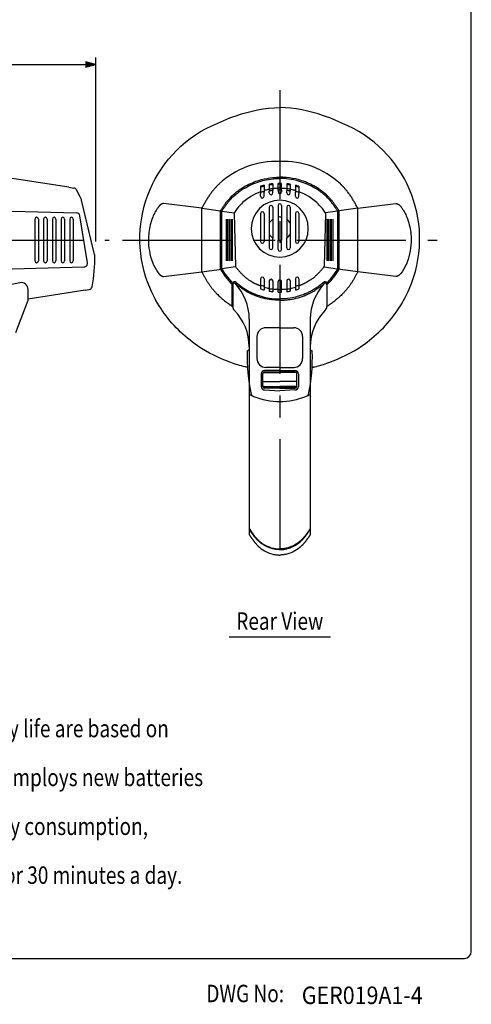
# Model space of a CAD drawing. Extents: x 0 to 720, y -3 to 1106.
# Drawn here: x 461 to 720, y 7 to 571 of the extents above; entities that cross this region are included whole.
import ezdxf
from ezdxf.enums import TextEntityAlignment as Align

# ---------------------------------------------------------------- set-up
doc = ezdxf.new("R2010")
doc.units = 0
doc.header["$LTSCALE"] = 50
doc.header["$MEASUREMENT"] = 0
doc.linetypes.add('CENTER', pattern=[2, 1.25, -0.25, 0.25, -0.25])
doc.layers.get('0').update_dxf_attribs({"linetype": 'CONTINUOUS'})
doc.layers.get('DEFPOINTS').update_dxf_attribs({"linetype": 'CONTINUOUS'})
for name, color, linetype in [('1', 3, 'CONTINUOUS'), ('CENTER', 1, 'CENTER'), ('GAWA', 2, 'CONTINUOUS'), ('SCALE', 4, 'CONTINUOUS')]:
    doc.layers.add(name, color=color, linetype=linetype)
doc.styles.add('CMP-SET', font='COMPLEX')
doc.styles.get("Standard").update_dxf_attribs({"font": 'SIMPLEX'})
doc.styles.add('UT7', font='TOAFONT.shx', dxfattribs={"width": 0.8})
doc.dimstyles.get("Standard").update_dxf_attribs({"dimtxt": 0.18, "dimasz": 0.18, "dimexe": 0.18, "dimexo": 0.0625, "dimgap": 0.09, "dimtad": 0, "dimtih": 1, "dimtoh": 1, "dimdec": 4, "dimzin": 0, "dimdsep": 46, "dimtxsty": 'Standard', "dimcen": 0.09, "dimadec": 0, "dimazin": 0, "dimtfac": 1, "dimtdec": 4, "dimtofl": 0, "dimtmove": 0, "dimatfit": 3, "dimfxl": 0, "dimtolj": 1, "dimtzin": 0, "dimarcsym": 0})

# ---------------------------------------------------------------- blocks, each defined once
blk = doc.blocks.new('YAZ1', base_point=(184, 133))
for p, q in [((184, 133), (183, 133.267949)), ((184, 133), (183, 132.732051)), ((183, 133), (184, 133))]:
    blk.add_line(p, q)
blk = doc.blocks.new('YAZ3')
for p, q in [((-0.999365, 0.24706), (-0.922039, 0.24706)), ((-0.999365, 0.19706), (-0.735437, 0.19706)), ((-0.999365, 0.14706), (-0.548834, 0.14706)), ((-0.999365, 0.09706), (-0.362232, 0.09706)), ((-0.999365, 0.04706), (-0.175629, 0.04706)), ((-0.999365, -0.05294), (-0.197576, -0.05294)), ((-0.999365, -0.10294), (-0.384179, -0.10294)), ((-0.999365, -0.15294), (-0.570781, -0.15294)), ((-0.999365, -0.20294), (-0.757384, -0.20294)), ((-0.999365, -0.25294), (-0.943986, -0.25294))]:
    blk.add_line(p, q)
blk.add_solid([(0, 0), (-1, 0.267949), (-1, -0.267949)])
blk.add_blockref('YAZ1', (0, 0))
blk = doc.blocks.new('*D5')
at = {"layer": 'DEFPOINTS', "color": 0}
for p in [(504.87, 545.11), (245.56, 517.21), (504.87, 435.7)]:
    blk.add_point(p, dxfattribs=at)
at = {"layer": 'SCALE', "color": 0, "lineweight": -2}
for p, q in [((245.56, 525.21), (245.56, 549.11)), ((504.87, 443.7), (504.87, 549.11)), ((251.56, 545.11), (498.87, 545.11))]:
    blk.add_line(p, q, dxfattribs=at)
at = {"layer": 'SCALE', "color": 0, "lineweight": -2, "xscale": 6, "yscale": 6, "zscale": 6, "rotation": 180}
blk.add_blockref('YAZ3', (245.56, 545.11), dxfattribs=at)
at = {"layer": 'SCALE', "color": 0, "lineweight": -2, "xscale": 6, "yscale": 6, "zscale": 6}
blk.add_blockref('YAZ3', (504.87, 545.11), dxfattribs=at)
at = {"layer": 'SCALE', "color": 0, "insert": (375.21, 553.91), "char_height": 8.8, "attachment_point": 5}
blk.add_mtext('\\A1;260', dxfattribs=at)

msp = doc.modelspace()

# ---------------------------------------------------------------- linework, layer by layer
at = {"color": 7}
for p, q in [((489.3551, 474.7404), (456.8551, 479.7938)), ((489.3551, 474.7404), (492.2224, 474.2946)), ((599.2187, 475.3128), (599.2187, 471.2208)), ((601.2187, 475.8789), (601.2187, 471.8717)), ((604.2187, 476.5038), (604.2187, 472.586)), ((606.2187, 476.7776), (606.2187, 472.8977)), ((609.2176, 473.1293), (609.2176, 476.9814)), ((611.2176, 473.1293), (611.2176, 476.9814)), ((614.2166, 476.7776), (614.2166, 472.8977)), ((616.2166, 476.5038), (616.2166, 472.586)), ((619.2166, 475.8789), (619.2166, 471.8717)), ((621.2166, 475.3128), (621.2166, 471.2208)), ((599.2176, 469.6058), (599.2176, 471.2208)), ((601.2176, 469.6058), (601.2176, 471.8717)), ((604.2176, 471.4828), (604.2176, 472.586)), ((606.2176, 471.4828), (606.2176, 472.8977)), ((609.2176, 473.1293), (609.2176, 472.0702)), ((611.2176, 473.1293), (611.2176, 472.0702)), ((614.2176, 471.4828), (614.2176, 472.8977)), ((616.2176, 471.4828), (616.2176, 472.586)), ((619.2176, 469.6058), (619.2176, 471.8717)), ((621.2176, 469.6058), (621.2176, 471.2208)), ((504.0997, 436.2586), (496.659, 467.3815)), ((565.5337, 462.7383), (543.6226, 465.5438)), ((565.5226, 462.8114), (576.2564, 461.3454)), ((604.2176, 463.3568), (604.2176, 454.0254)), ((606.2176, 463.3568), (606.2176, 456.4187)), ((609.2176, 464.3294), (609.2176, 457.6687)), ((611.2176, 464.3294), (611.2176, 457.6687)), ((614.2176, 463.3568), (614.2176, 456.4187)), ((616.2176, 463.3568), (616.2176, 454.0254)), ((654.9126, 462.8114), (644.1789, 461.3454)), ((654.9015, 462.7383), (676.8126, 465.5438)), ((456.8551, 461.0706), (493.7345, 460.1049)), ((499.9358, 431.4069), (495.6576, 458.4184)), ((565.5226, 444.5438), (565.5226, 462.5897)), ((576.2564, 461.3454), (576.2564, 461.3381)), ((576.2564, 428.0079), (576.2564, 461.0735)), ((577.0064, 428.2902), (577.0064, 460.8035)), ((577.0413, 461.0654), (584.0103, 460.0252)), ((584.0188, 459.7186), (584.8602, 429.4939)), ((599.2176, 459.7647), (599.2176, 443.6616)), ((601.2176, 459.7647), (601.2176, 443.6616)), ((609.2176, 457.6687), (609.2176, 444.4188)), ((611.2176, 457.6687), (611.2176, 444.4188)), ((619.2176, 459.7647), (619.2176, 443.6616)), ((621.2176, 459.7647), (621.2176, 443.6616)), ((636.4164, 459.7186), (635.5751, 429.4939)), ((643.394, 461.0654), (636.425, 460.0252)), ((643.4289, 428.2902), (643.4289, 460.8035)), ((644.1789, 461.3454), (644.1789, 461.3381)), ((644.1789, 428.0079), (644.1789, 461.0735)), ((654.9126, 444.5438), (654.9126, 462.5897)), ((469.8551, 456.5438), (469.8551, 432.5438)), ((471.8551, 456.5438), (471.8551, 432.5438)), ((474.8551, 456.5438), (474.8551, 432.5438)), ((476.8551, 456.5438), (476.8551, 444.5438)), ((476.8551, 456.5438), (476.8551, 432.5438)), ((479.8551, 456.5438), (479.8551, 432.5438)), ((481.8551, 456.5438), (481.8551, 432.5438)), ((484.8551, 456.5438), (484.8551, 432.5438)), ((486.8551, 456.5438), (486.8551, 432.5438)), ((489.8551, 456.5438), (489.8551, 432.5438)), ((491.8551, 456.5438), (491.8551, 432.5438)), ((579.6381, 444.5438), (579.6381, 456.5438)), ((580.5153, 444.5438), (580.5153, 456.5438)), ((581.3925, 444.5438), (581.3925, 456.5438)), ((582.2698, 444.5438), (582.2698, 456.5438)), ((583.147, 444.5438), (583.147, 456.5438)), ((604.2176, 454.0254), (604.2176, 448.0622)), ((606.2176, 456.4187), (606.2176, 445.6688)), ((614.2176, 456.4187), (614.2176, 445.6688)), ((616.2176, 454.0254), (616.2176, 448.0622)), ((637.2883, 444.5438), (637.2883, 456.5438)), ((638.1655, 444.5438), (638.1655, 456.5438)), ((639.0427, 444.5438), (639.0427, 456.5438)), ((639.92, 444.5438), (639.92, 456.5438)), ((640.7972, 444.5438), (640.7972, 456.5438)), ((604.2176, 448.0622), (604.2176, 440.0695)), ((616.2176, 448.0622), (616.2176, 440.0695)), ((565.5226, 426.4978), (565.5226, 444.5438)), ((579.6381, 432.5438), (579.6381, 444.5438)), ((580.5153, 432.5438), (580.5153, 444.5438)), ((581.3925, 432.5438), (581.3925, 444.5438)), ((582.2698, 432.5438), (582.2698, 444.5438)), ((583.147, 432.5438), (583.147, 444.5438)), ((606.2176, 440.0695), (606.2176, 445.6688)), ((609.2176, 439.0969), (609.2176, 444.4188)), ((611.2176, 439.0969), (611.2176, 444.4188)), ((614.2176, 440.0695), (614.2176, 445.6688)), ((637.2883, 432.5438), (637.2883, 444.5438)), ((638.1655, 432.5438), (638.1655, 444.5438)), ((639.0427, 432.5438), (639.0427, 444.5438)), ((639.92, 432.5438), (639.92, 444.5438)), ((640.7972, 432.5438), (640.7972, 444.5438)), ((654.9126, 426.4978), (654.9126, 444.5438)), ((456.8551, 428.017), (498.0128, 429.0947)), ((584.8687, 429.1891), (577.0429, 428.0224)), ((635.5666, 429.1891), (643.3924, 428.0224)), ((543.6226, 423.5438), (565.5337, 426.3493)), ((565.5226, 426.2753), (575.3918, 427.624)), ((575.3918, 427.624), (576.2564, 427.7439)), ((645.0435, 427.624), (644.1789, 427.7439)), ((654.9126, 426.2753), (645.0435, 427.624)), ((676.8126, 423.5438), (654.9015, 426.3493)), ((461.1426, 420.0767), (394.8247, 405.8859)), ((583.0176, 406.5777), (583.0176, 420.1985)), ((583.2176, 418.8619), (583.2176, 406.5212)), ((599.2176, 422.2857), (599.2176, 416.5373)), ((601.2176, 422.2857), (601.2176, 415.9166)), ((604.2176, 421.0686), (604.2176, 415.2339)), ((606.2176, 421.0686), (606.2176, 414.9355)), ((609.2176, 414.7137), (609.2176, 420.6739)), ((611.2176, 414.7137), (611.2176, 420.6739)), ((614.2176, 421.0686), (614.2176, 414.9355)), ((616.2176, 421.0686), (616.2176, 415.2339)), ((619.2176, 422.2857), (619.2176, 415.9166)), ((621.2176, 422.2857), (621.2176, 416.5373)), ((637.2176, 418.8619), (637.2176, 406.5212)), ((637.4176, 406.5777), (637.4176, 420.1985)), ((465.9767, 410.0512), (465.9767, 416.2222)), ((498.6906, 415.7987), (465.9767, 410.7121)), ((498.6906, 415.7987), (500.9549, 416.1508)), ((458.9885, 391.4731), (465.9767, 410.0512)), ((583.0176, 406.5777), (583.0176, 407.1799)), ((637.4176, 406.5777), (637.4176, 407.1799)), ((592.7176, 399.1902), (592.7176, 377.4331)), ((627.7176, 399.1902), (627.7176, 377.4331)), ((610.2176, 394.28), (602.2176, 394.28)), ((610.2176, 394.28), (618.2176, 394.28)), ((597.1176, 389.18), (597.1176, 376.6438)), ((623.3176, 389.18), (623.3176, 376.6438)), ((592.2612, 381.2583), (592.0496, 381.2398)), ((628.1741, 381.2583), (628.3857, 381.2398)), ((592.7176, 377.4331), (592.7176, 361.8207)), ((627.7176, 377.4331), (627.7176, 361.8207)), ((599.5176, 367.8271), (599.5176, 360.6246)), ((600.5176, 360.6246), (600.5176, 368.0438)), ((600.6516, 368.5438), (610.2176, 368.5438)), ((610.2176, 369.8271), (601.5176, 369.8271)), ((601.5176, 369.0438), (610.2176, 369.0438)), ((610.2176, 371.5438), (602.2176, 371.5438)), ((610.2176, 371.5438), (618.2176, 371.5438)), ((610.2176, 369.8271), (618.9176, 369.8271)), ((618.9176, 369.0438), (610.2176, 369.0438)), ((619.7837, 368.5438), (610.2176, 368.5438)), ((619.9176, 360.6246), (619.9176, 368.0438)), ((620.9176, 367.8271), (620.9176, 360.6246)), ((592.7176, 361.8207), (592.7176, 275.8326)), ((600.5176, 363.5438), (610.2176, 363.5438)), ((619.9176, 363.5438), (610.2176, 363.5438)), ((627.7176, 361.8207), (627.7176, 275.8326)), ((601.2176, 360.5438), (600.5209, 360.5438)), ((610.2176, 360.2438), (600.5696, 360.2438)), ((601.2176, 360.5438), (610.2176, 360.5438)), ((610.2176, 359.6246), (601.5176, 359.6246)), ((601.5176, 358.6246), (610.2176, 358.2045)), ((619.2176, 360.5438), (610.2176, 360.5438)), ((610.2176, 360.2438), (619.8657, 360.2438)), ((610.2176, 359.6246), (618.9176, 359.6246)), ((618.9176, 358.6246), (610.2176, 358.2045)), ((619.2176, 360.5438), (619.9144, 360.5438))]:
    msp.add_line(p, q, dxfattribs=at)
for points in [[(591.688, 371.564, -0.00002437), (591.5409, 371.5977, -0.00007311), (591.3937, 371.6316, -0.00012185), (591.2466, 371.6654, -0.0001706), (591.0995, 371.6994, -0.00021934), (590.9524, 371.7334, -0.00026808), (590.8054, 371.7677, -0.00031681), (590.6584, 371.802, -0.00036555), (590.5114, 371.8366, -0.00041427), (590.3645, 371.8714, -0.000463), (590.2176, 371.9065, -0.01334961), (586.1715, 372.9918, -0.01263965), (582.1853, 374.2865, -0.06441034), (563.1172, 383.9238, -0.04635634), (552.0921, 393.0094, -0.09408051), (536.0885, 416.3373, -0.40649394), (571.1891, 510.0137, -0.02425786), (585.1691, 515.7864, -0.08102538), (610.2176, 520.3806, -0.40370533)], [(628.7473, 371.564, 0.00002437), (628.8944, 371.5977, 0.00007311), (629.0415, 371.6316, 0.00012185), (629.1887, 371.6654, 0.0001706), (629.3358, 371.6994, 0.00021934), (629.4829, 371.7334, 0.00026808), (629.6299, 371.7677, 0.00031681), (629.7769, 371.802, 0.00036555), (629.9239, 371.8366, 0.00041427), (630.0708, 371.8714, 0.000463), (630.2176, 371.9065, 0.01334961), (634.2637, 372.9918, 0.01263965), (638.25, 374.2865, 0.06441034), (657.3181, 383.9238, 0.04635634), (668.3432, 393.0094, 0.09408051), (684.3467, 416.3373, 0.40649394), (649.2462, 510.0137, 0.02425786), (635.2662, 515.7864, 0.08102538), (610.2176, 520.3806, 0.40370533)], [(576.3891, 461.5713, -0.00042793), (576.9381, 462.3774, -0.00128463), (577.4896, 463.1812, -0.00214536), (578.046, 463.9805, -0.00301121), (578.61, 464.773, -0.00388421), (579.1839, 465.5564, -0.00476365), (579.7703, 466.3284, -0.00564908), (580.3716, 467.0867, -0.00653656), (580.9904, 467.8292, -0.00742172), (581.6291, 468.5535, -0.00829601), (582.2902, 469.2573, -0.01282233), (583.3188, 470.2636, -0.01131044), (584.3971, 471.2212, -0.00565786), (584.9532, 471.6823, -0.0050702), (585.5197, 472.1318, -0.0052297), (586.0959, 472.5699, -0.00465216), (586.6811, 472.997, -0.0048223), (587.2746, 473.4131, -0.00425573), (587.8757, 473.8185, -0.05268679), (595.5413, 477.8046, -0.02799207), (599.5971, 479.1409, -0.0435655), (606.3018, 480.328, -0.00628896), (607.4185, 480.4125, -0.00677647), (608.5374, 480.4679, -0.00581032), (609.6574, 480.4951, -0.00309901), (610.2176, 480.4987, -0.00626)], [(577.1399, 461.3028, -0.00038045), (577.6222, 462.0161, -0.00114194), (578.1065, 462.7276, -0.00190627), (578.5947, 463.4356, -0.00267421), (579.0889, 464.1384, -0.00344719), (579.5911, 464.8342, -0.00422471), (580.1031, 465.5213, -0.00500647), (580.6271, 466.1979, -0.00578973), (581.1649, 466.8623, -0.00657148), (581.7186, 467.5128, -0.0073458), (582.2902, 468.1475, -0.0130652), (583.313, 469.1942, -0.01165872), (584.3885, 470.191, -0.01137953), (585.5111, 471.1392, -0.01003951), (586.6753, 472.0401, -0.00505557), (587.2713, 472.4732, -0.01232352), (588.913, 473.581, -0.09247968), (602.3778, 479.0298, -0.03795224), (607.9772, 479.729, -0.00763626), (609.6572, 479.7846, -0.00369788), (610.2176, 479.7905, -0.00843278)], [(644.0462, 461.5713, 0.00042793), (643.4972, 462.3774, 0.00128463), (642.9457, 463.1812, 0.00214536), (642.3892, 463.9805, 0.00301121), (641.8253, 464.773, 0.00388421), (641.2514, 465.5564, 0.00476365), (640.665, 466.3284, 0.00564908), (640.0637, 467.0867, 0.00653656), (639.4449, 467.8292, 0.00742172), (638.8062, 468.5535, 0.00829601), (638.1451, 469.2573, 0.01282233), (637.1165, 470.2636, 0.01131044), (636.0381, 471.2212, 0.00565786), (635.482, 471.6823, 0.0050702), (634.9156, 472.1318, 0.0052297), (634.3394, 472.5699, 0.00465216), (633.7542, 472.997, 0.0048223), (633.1607, 473.4131, 0.00425573), (632.5596, 473.8185, 0.05268679), (624.894, 477.8046, 0.02799207), (620.8382, 479.1409, 0.0435655), (614.1335, 480.328, 0.00628896), (613.0167, 480.4125, 0.00677647), (611.8979, 480.4679, 0.00581032), (610.7779, 480.4951, 0.00309901), (610.2176, 480.4987, 0.00626)], [(643.2953, 461.3028, 0.00038045), (642.8131, 462.0161, 0.00114194), (642.3288, 462.7276, 0.00190627), (641.8405, 463.4356, 0.00267421), (641.3463, 464.1384, 0.00344719), (640.8442, 464.8342, 0.00422471), (640.3322, 465.5213, 0.00500647), (639.8082, 466.1979, 0.00578973), (639.2704, 466.8623, 0.00657148), (638.7166, 467.5128, 0.0073458), (638.1451, 468.1475, 0.0130652), (637.1223, 469.1942, 0.01165872), (636.0468, 470.191, 0.01137953), (634.9242, 471.1392, 0.01003951), (633.76, 472.0401, 0.00505557), (633.164, 472.4732, 0.01232352), (631.5223, 473.581, 0.09247968), (618.0575, 479.0298, 0.03795224), (612.4581, 479.729, 0.00763626), (610.778, 479.7846, 0.00369788), (610.2176, 479.7905, 0.00843278)], [(543.6226, 465.5438, 0.00051849), (543.4721, 465.4927, 0.00155759), (543.3219, 465.4411, 0.0026071), (543.1725, 465.3883, 0.00367036), (543.0241, 465.3338, 0.00475376), (542.8773, 465.277, 0.00585759), (542.7322, 465.2174, 0.00698385), (542.5893, 465.1543, 0.00812683), (542.4491, 465.0872, 0.00928072), (542.3117, 465.0156, 0.01043019), (542.1776, 464.9388, 0.01845334), (541.9565, 464.7945, 0.01577846), (541.7453, 464.6351, 0.01487582), (541.5432, 464.4622, 0.01215728), (541.3495, 464.2774, 0.01131476), (541.1633, 464.0823, 0.00871734), (540.9838, 463.8785, 0.00802154), (540.8103, 463.6676, 0.00557052), (540.642, 463.4513, 0.00500217), (540.478, 463.2312, 0.0026471), (540.3176, 463.0088, 0.00815069), (539.8125, 462.2756, 0.00820176), (539.3365, 461.5339, 0.01307298), (538.6759, 460.4012, 0.0298583), (537.4057, 457.7183, 0.00241503), (537.252, 457.3307, 0.00478363), (537.1037, 456.9405, 0.00217606), (536.9607, 456.5481, 0.00455053), (536.823, 456.1535, 0.00194881), (536.6903, 455.757, 0.00432903), (536.5626, 455.3588, 0.03013106), (535.5135, 451.0978, 0.03109543), (534.9924, 446.7393, 0.09164468), (536.6903, 433.3306, 0.00706596), (536.823, 432.9341, 0.00330598), (536.9607, 432.5395, 0.0034206), (537.1037, 432.147, 0.00353908), (537.252, 431.7569, 0.00365957), (537.4057, 431.3693, 0.00378393), (537.565, 430.9845, 0.00391026), (537.7301, 430.6026, 0.00404035), (537.9009, 430.224, 0.05972362), (540.9838, 425.209, 0.02573342), (541.1633, 425.0052, 0.01086397), (541.3495, 424.8101, 0.01260809), (541.5432, 424.6253, 0.01442498), (541.7453, 424.4524, 0.01622931), (541.9565, 424.293, 0.0389281), (542.4491, 424.0003, 0.0061821), (542.5893, 423.9332, 0.00892861), (542.7322, 423.8702, 0.00391291), (542.8773, 423.8105, 0.00669845), (543.0241, 423.7537, 0.00172571), (543.1725, 423.6992, 0.00455176), (543.3219, 423.6465, 0.00155864), (543.4721, 423.5948, 0.00051744), (543.6226, 423.5438)], [(676.8126, 465.5438, -0.00051849), (676.9632, 465.4927, -0.00155759), (677.1134, 465.4411, -0.0026071), (677.2628, 465.3883, -0.00367036), (677.4111, 465.3338, -0.00475376), (677.558, 465.277, -0.00585759), (677.7031, 465.2174, -0.00698385), (677.8459, 465.1543, -0.00812683), (677.9862, 465.0872, -0.00928072), (678.1236, 465.0156, -0.01043019), (678.2576, 464.9388, -0.01845334), (678.4788, 464.7945, -0.01577846), (678.69, 464.6351, -0.01487582), (678.892, 464.4622, -0.01215728), (679.0858, 464.2774, -0.01131476), (679.272, 464.0823, -0.00871734), (679.4514, 463.8785, -0.00802154), (679.6249, 463.6676, -0.00557052), (679.7933, 463.4513, -0.00500217), (679.9572, 463.2312, -0.0026471), (680.1176, 463.0088, -0.00815069), (680.6228, 462.2756, -0.00820176), (681.0987, 461.5339, -0.01307298), (681.7594, 460.4012, -0.0298583), (683.0295, 457.7183, -0.00241503), (683.1833, 457.3307, -0.00478363), (683.3316, 456.9405, -0.00217606), (683.4745, 456.5481, -0.00455053), (683.6123, 456.1535, -0.00194881), (683.745, 455.757, -0.00432903), (683.8726, 455.3588, -0.03013106), (684.9217, 451.0978, -0.03109543), (685.4428, 446.7393, -0.09164468), (683.745, 433.3306, -0.00706596), (683.6123, 432.9341, -0.00330598), (683.4745, 432.5395, -0.0034206), (683.3316, 432.147, -0.00353908), (683.1833, 431.7569, -0.00365957), (683.0295, 431.3693, -0.00378393), (682.8702, 430.9845, -0.00391026), (682.7052, 430.6026, -0.00404035), (682.5344, 430.224, -0.05972362), (679.4514, 425.209, -0.02573342), (679.272, 425.0052, -0.01086397), (679.0858, 424.8101, -0.01260809), (678.892, 424.6253, -0.01442498), (678.69, 424.4524, -0.01622931), (678.4788, 424.293, -0.0389281), (677.9862, 424.0003, -0.0061821), (677.8459, 423.9332, -0.00892861), (677.7031, 423.8702, -0.00391291), (677.558, 423.8105, -0.00669845), (677.4111, 423.7537, -0.00172571), (677.2628, 423.6992, -0.00455176), (677.1134, 423.6465, -0.00155864), (676.9632, 423.5948, -0.00051744), (676.8126, 423.5438)], [(585.0489, 428.9366, 0.00038483), (585.5391, 428.359, 0.00115499), (586.031, 427.7831, 0.00192762), (586.526, 427.2106, 0.00270332), (587.026, 426.6433, 0.00348317), (587.5324, 426.0827, 0.00426645), (588.0468, 425.5307, 0.00505246), (588.571, 424.9888, 0.00583819), (589.1064, 424.4589, 0.00662016), (589.6548, 423.9426, 0.00739218), (590.2176, 423.4417, 0.0184841), (591.6308, 422.3093, 0.01717599), (593.1241, 421.2785, 0.02686512), (595.6092, 419.8683, 0.00267369), (596.0034, 419.6744, 0.00380053), (596.4, 419.4857, 0.00186648), (596.7987, 419.3015, 0.00299132), (597.1991, 419.1212, 0.00105641), (597.601, 418.9441, 0.00218111), (598.0042, 418.7696, 0.00024646), (598.4082, 418.5971, 0.00137158), (598.8127, 418.4258, 0.00020222), (599.2176, 418.2552)], [(635.3864, 428.9366, -0.00038483), (634.8962, 428.359, -0.00115499), (634.4043, 427.7831, -0.00192762), (633.9092, 427.2106, -0.00270332), (633.4093, 426.6433, -0.00348317), (632.9029, 426.0827, -0.00426645), (632.3885, 425.5307, -0.00505246), (631.8643, 424.9888, -0.00583819), (631.3289, 424.4589, -0.00662016), (630.7805, 423.9426, -0.00739218), (630.2176, 423.4417, -0.0184841), (628.8045, 422.3093, -0.01717599), (627.3112, 421.2785, -0.02686512), (624.8261, 419.8683, -0.00267369), (624.4319, 419.6744, -0.00380053), (624.0353, 419.4857, -0.00186648), (623.6366, 419.3015, -0.00299132), (623.2362, 419.1212, -0.00105641), (622.8342, 418.9441, -0.00218111), (622.4311, 418.7696, -0.00024646), (622.0271, 418.5971, -0.00137158), (621.6225, 418.4258, -0.00020222), (621.2176, 418.2552)], [(565.5337, 426.3493, 0.00032149), (565.9398, 425.5755, 0.00096483), (566.3478, 424.803, 0.00160985), (566.7595, 424.033, 0.00225699), (567.1768, 423.2668, 0.00290708), (567.6017, 422.5056, 0.00355981), (568.036, 421.7507, 0.00421497), (568.4816, 421.0032, 0.0048709), (568.9403, 420.2646, 0.0055258), (569.414, 419.536, 0.00617615), (569.9047, 418.8187, 0.00509958), (570.2996, 418.2684, 0.00461253), (570.7054, 417.7257, 0.00469118), (571.1214, 417.1902, 0.00420711), (571.5472, 416.6618, 0.00428956), (571.9822, 416.1404, 0.00380993), (572.4258, 415.6259, 0.00389728), (572.8775, 415.118, 0.00342289), (573.3368, 414.6166, 0.00351565), (573.803, 414.1215, 0.01140236), (575.5353, 412.3888, 0.0067888), (576.3987, 411.5859, 0.0062909), (577.2821, 410.8064, 0.00773809), (578.1864, 410.0526, 0.00682459), (579.0706, 409.3581, 0.00329327), (579.4987, 409.0356, 0.0023362), (579.9305, 408.7179, 0.00258708), (580.3655, 408.4044, 0.00163026), (580.8033, 408.0945, 0.00188189), (581.2434, 407.7876, 0.00092608), (581.6853, 407.483, 0.00117876), (582.1287, 407.1803, 0.00022388), (582.5729, 406.8787, 0.00047726), (583.0176, 406.5777)], [(654.9015, 426.3493, -0.00032149), (654.4955, 425.5755, -0.00096483), (654.0875, 424.803, -0.00160985), (653.6758, 424.033, -0.00225699), (653.2584, 423.2668, -0.00290708), (652.8336, 422.5056, -0.00355981), (652.3993, 421.7507, -0.00421497), (651.9537, 421.0032, -0.0048709), (651.495, 420.2646, -0.0055258), (651.0212, 419.536, -0.00617615), (650.5306, 418.8187, -0.00509958), (650.1357, 418.2684, -0.00461253), (649.7299, 417.7257, -0.00469118), (649.3139, 417.1902, -0.00420711), (648.8881, 416.6618, -0.00428956), (648.4531, 416.1404, -0.00380993), (648.0095, 415.6259, -0.00389728), (647.5577, 415.118, -0.00342289), (647.0985, 414.6166, -0.00351565), (646.6323, 414.1215, -0.01140236), (644.9, 412.3888, -0.0067888), (644.0366, 411.5859, -0.0062909), (643.1532, 410.8064, -0.00773809), (642.2489, 410.0526, -0.00682459), (641.3647, 409.3581, -0.00329327), (640.9366, 409.0356, -0.0023362), (640.5048, 408.7179, -0.00258708), (640.0698, 408.4044, -0.00163026), (639.632, 408.0945, -0.00188189), (639.1919, 407.7876, -0.00092608), (638.7499, 407.483, -0.00117876), (638.3066, 407.1803, -0.00022388), (637.8624, 406.8787, -0.00047726), (637.4176, 406.5777)], [(610.2176, 410.0497, -0.00663258), (609.2151, 410.0684, -0.00515926), (607.7127, 410.132, -0.0136506), (606.2138, 410.2519, -0.009278), (604.2078, 410.5055, -0.06565056), (595.2176, 413.0458, -0.00342768), (594.6999, 413.2652, -0.00357334), (594.1853, 413.4919, -0.00372261), (593.674, 413.726, -0.00387372), (593.1664, 413.9678, -0.00402833), (592.6628, 414.2176, -0.00418462), (592.1637, 414.4755, -0.00434413), (591.6692, 414.7417, -0.00450494), (591.1799, 415.0164, -0.0046685), (590.6959, 415.3, -0.01057251), (589.6537, 415.954, -0.00481458), (589.0976, 416.3273, -0.00459015), (588.5484, 416.7111, -0.00363145), (588.0053, 417.1042, -0.0034065), (587.4674, 417.5051, -0.00244991), (586.9338, 417.9126, -0.00222848), (586.4037, 418.3254, -0.00127585), (585.8762, 418.7421, -0.00105806), (585.3505, 419.1615, -0.00010816), (584.8256, 419.5821)], [(585.2335, 420.2395, 0.00026205), (585.7198, 419.849, 0.00078634), (586.2068, 419.4596, 0.00131149), (586.6953, 419.0723, 0.00183772), (587.186, 418.6883, 0.00236544), (587.6796, 418.3087, 0.00289447), (588.1769, 417.9345, 0.00342464), (588.6786, 417.5668, 0.00395506), (589.1855, 417.2067, 0.00448473), (589.6983, 416.8553, 0.00501174), (590.2176, 416.5136, 0.00948982), (591.1789, 415.9206, 0.00862827), (592.1619, 415.3622, 0.00848379), (593.1643, 414.8373, 0.00765635), (594.1837, 414.3448, 0.00755035), (595.2176, 413.8835, 0.01670138), (597.6882, 412.9219, 0.01794044), (600.2176, 412.1342, 0.02703679), (604.2074, 411.2757, 0.03981193), (610.2176, 410.8041)], [(635.2018, 420.2395, -0.00026205), (634.7155, 419.849, -0.00078634), (634.2285, 419.4596, -0.00131149), (633.74, 419.0723, -0.00183772), (633.2493, 418.6883, -0.00236544), (632.7557, 418.3087, -0.00289447), (632.2584, 417.9345, -0.00342464), (631.7566, 417.5668, -0.00395506), (631.2498, 417.2067, -0.00448473), (630.737, 416.8553, -0.00501174), (630.2176, 416.5136, -0.00948982), (629.2564, 415.9206, -0.00862827), (628.2734, 415.3622, -0.00848379), (627.2709, 414.8373, -0.00765635), (626.2515, 414.3448, -0.00755035), (625.2176, 413.8835, -0.01670138), (622.747, 412.9219, -0.01794044), (620.2176, 412.1342, -0.02703679), (616.2279, 411.2757, -0.03981193), (610.2176, 410.8041)], [(610.2176, 410.0497, 0.00663258), (611.2202, 410.0684, 0.00515926), (612.7226, 410.132, 0.0136506), (614.2214, 410.2519, 0.009278), (616.2275, 410.5055, 0.06565056), (625.2176, 413.0458, 0.00342768), (625.7353, 413.2652, 0.00357334), (626.25, 413.4919, 0.00372261), (626.7613, 413.726, 0.00387372), (627.2689, 413.9678, 0.00402833), (627.7725, 414.2176, 0.00418462), (628.2716, 414.4755, 0.00434413), (628.766, 414.7417, 0.00450494), (629.2554, 415.0164, 0.0046685), (629.7394, 415.3, 0.01057251), (630.7816, 415.954, 0.00481458), (631.3377, 416.3273, 0.00459015), (631.8869, 416.7111, 0.00363145), (632.43, 417.1042, 0.0034065), (632.9679, 417.5051, 0.00244991), (633.5015, 417.9126, 0.00222848), (634.0316, 418.3254, 0.00127585), (634.559, 418.7421, 0.00105806), (635.0848, 419.1615, 0.00010816), (635.6097, 419.5821)], [(592.7176, 279.2991, 0.00000622), (592.7676, 279.2222, 0.00001867), (592.8175, 279.1453, 0.00003112), (592.8675, 279.0684, 0.00004357), (592.9174, 278.9916, 0.00005602), (592.9674, 278.9147, 0.00006847), (593.0174, 278.8379, 0.00008092), (593.0674, 278.761, 0.00009337), (593.1175, 278.6842, 0.00010582), (593.1675, 278.6074, 0.00011828), (593.2176, 278.5307, 0.00055516), (593.4108, 278.2356, 0.00084744), (593.6048, 277.9411, 0.00099981), (593.7999, 277.6473, 0.00129207), (593.9963, 277.3544, 0.00144432), (594.1943, 277.0626, 0.00173629), (594.3942, 276.772, 0.00188805), (594.5962, 276.4828, 0.00217924), (594.8006, 276.1952, 0.00232983), (595.0077, 275.9094, 0.00261938), (595.2176, 275.6256, 0.00353034), (595.4901, 275.2665, 0.0038999), (595.768, 274.9114, 0.00409529), (596.0515, 274.5608, 0.0044727), (596.3411, 274.215, 0.00467575), (596.6368, 273.8747, 0.00506033), (596.939, 273.5404, 0.00526966), (597.2479, 273.2124, 0.00565922), (597.5638, 272.8915, 0.00587179), (597.887, 272.5779, 0.06616666), (601.7973, 269.7481, 0.06506497), (606.6064, 267.9141, 0.01821561), (607.5146, 267.7319, 0.00911367), (608.4109, 267.6026, 0.01881035), (609.3128, 267.5235, 0.0101108), (610.2176, 267.4967, 0.01952322)], [(610.2176, 267.1115, -0.01952173), (609.3128, 267.1384, -0.00939956), (608.4109, 267.2175, -0.01852437), (607.5146, 267.3468, -0.00880501), (606.6064, 267.529, -0.01798931), (605.6993, 267.7621, -0.00788763), (604.8053, 268.0419, -0.0172549), (603.9071, 268.3734, -0.08886594), (597.887, 272.1927, -0.01384494), (597.5638, 272.5063, -0.00561475), (597.2479, 272.8273, -0.00531429), (596.939, 273.1552, -0.00501608), (596.6368, 273.4896, -0.0047206), (596.3411, 273.8299, -0.00442868), (596.0515, 274.1756, -0.00414036), (595.768, 274.5263, -0.00385611), (595.4901, 274.8814, -0.00357564), (595.2176, 275.2404, -0.00257552), (595.0077, 275.5243, -0.00237456), (594.8006, 275.8101, -0.00213485), (594.5962, 276.0977, -0.00193224), (594.3942, 276.3868, -0.00169137), (594.1943, 276.6774, -0.00148798), (593.9963, 276.9692, -0.0012466), (593.7999, 277.2621, -0.00104294), (593.6048, 277.5559, -0.00080144), (593.4108, 277.8505, -0.00059775), (593.2176, 278.1455, -0.0000733), (593.1675, 278.2223, -0.00014986), (593.1175, 278.2991, -0.0000485), (593.0674, 278.3759, -0.00012506), (593.0174, 278.4527, -0.00002371), (592.9674, 278.5296, -0.00010027), (592.9174, 278.6064, -0.00004339), (592.8675, 278.6833, -0.00003099), (592.8175, 278.7601, -0.0000186), (592.7676, 278.837, -0.0000062), (592.7176, 278.9139)], [(627.7176, 279.2991, -0.00000622), (627.6677, 279.2222, -0.00001867), (627.6178, 279.1453, -0.00003112), (627.5678, 279.0684, -0.00004357), (627.5178, 278.9916, -0.00005602), (627.4679, 278.9147, -0.00006847), (627.4179, 278.8379, -0.00008092), (627.3679, 278.761, -0.00009337), (627.3178, 278.6842, -0.00010582), (627.2677, 278.6074, -0.00011828), (627.2176, 278.5307, -0.00055516), (627.0245, 278.2356, -0.00084744), (626.8305, 277.9411, -0.00099981), (626.6354, 277.6473, -0.00129207), (626.439, 277.3544, -0.00144432), (626.241, 277.0626, -0.00173629), (626.0411, 276.772, -0.00188805), (625.8391, 276.4828, -0.00217924), (625.6347, 276.1952, -0.00232983), (625.4276, 275.9094, -0.00261938), (625.2176, 275.6256, -0.00353034), (624.9452, 275.2665, -0.0038999), (624.6673, 274.9114, -0.00409529), (624.3837, 274.5608, -0.0044727), (624.0942, 274.215, -0.00467575), (623.7985, 273.8747, -0.00506033), (623.4963, 273.5404, -0.00526966), (623.1874, 273.2124, -0.00565922), (622.8715, 272.8915, -0.00587179), (622.5483, 272.5779, -0.06616666), (618.6379, 269.7481, -0.06506497), (613.8289, 267.9141, -0.01821561), (612.9207, 267.7319, -0.00911367), (612.0244, 267.6026, -0.01881035), (611.1224, 267.5235, -0.0101108), (610.2176, 267.4967, -0.01952322)], [(610.2176, 267.1115, 0.01952173), (611.1224, 267.1384, 0.00939956), (612.0244, 267.2175, 0.01852437), (612.9207, 267.3468, 0.00880501), (613.8289, 267.529, 0.01798931), (614.736, 267.7621, 0.00788763), (615.6299, 268.0419, 0.0172549), (616.5282, 268.3734, 0.08886594), (622.5483, 272.1927, 0.01384494), (622.8715, 272.5063, 0.00561475), (623.1874, 272.8273, 0.00531429), (623.4963, 273.1552, 0.00501608), (623.7985, 273.4896, 0.0047206), (624.0942, 273.8299, 0.00442868), (624.3837, 274.1756, 0.00414036), (624.6673, 274.5263, 0.00385611), (624.9452, 274.8814, 0.00357564), (625.2176, 275.2404, 0.00257552), (625.4276, 275.5243, 0.00237456), (625.6347, 275.8101, 0.00213485), (625.8391, 276.0977, 0.00193224), (626.0411, 276.3868, 0.00169137), (626.241, 276.6774, 0.00148798), (626.439, 276.9692, 0.0012466), (626.6354, 277.2621, 0.00104294), (626.8305, 277.5559, 0.00080144), (627.0245, 277.8505, 0.00059775), (627.2176, 278.1455, 0.0000733), (627.2677, 278.2223, 0.00014986), (627.3178, 278.2991, 0.0000485), (627.3679, 278.3759, 0.00012506), (627.4179, 278.4527, 0.00002371), (627.4679, 278.5296, 0.00010027), (627.5178, 278.6064, 0.00004339), (627.5678, 278.6833, 0.00003099), (627.6178, 278.7601, 0.0000186), (627.6677, 278.837, 0.0000062), (627.7176, 278.9139)], [(592.7176, 275.8326, 0.00016852), (592.9594, 275.4597, 0.00050557), (593.2017, 275.0873, 0.00084267), (593.4449, 274.7154, 0.00117979), (593.6897, 274.3446, 0.00151691), (593.9365, 273.9751, 0.0018539), (594.1857, 273.6072, 0.00219057), (594.438, 273.2414, 0.00252661), (594.6937, 272.8778, 0.00286161), (594.9534, 272.517, 0.00319502), (595.2176, 272.1591, 0.00355229), (595.4902, 271.8001, 0.00382105), (595.7682, 271.445, 0.00412687), (596.0518, 271.0944, 0.00440343), (596.3413, 270.7486, 0.00471687), (596.637, 270.4083, 0.00500054), (596.9392, 270.0739, 0.0053202), (597.248, 269.746, 0.00560875), (597.5639, 269.425, 0.00593151), (597.887, 269.1114, 0.0617213), (601.5061, 266.4435, 0.06365038), (606.1647, 264.5566, 0.01824064), (607.1611, 264.3325, 0.00943117), (608.0365, 264.1859, 0.01628464), (608.8519, 264.0922, 0.00941904), (609.6708, 264.0404, 0.00959309), (610.2176, 264.0267, 0.00821795)], [(627.7176, 275.8326, -0.00016852), (627.4759, 275.4597, -0.00050557), (627.2336, 275.0873, -0.00084267), (626.9903, 274.7154, -0.00117979), (626.7456, 274.3446, -0.00151691), (626.4988, 273.9751, -0.0018539), (626.2496, 273.6072, -0.00219057), (625.9973, 273.2414, -0.00252661), (625.7416, 272.8778, -0.00286161), (625.4818, 272.517, -0.00319502), (625.2176, 272.1591, -0.00355229), (624.9451, 271.8001, -0.00382105), (624.6671, 271.445, -0.00412687), (624.3835, 271.0944, -0.00440343), (624.094, 270.7486, -0.00471687), (623.7983, 270.4083, -0.00500054), (623.4961, 270.0739, -0.0053202), (623.1872, 269.746, -0.00560875), (622.8714, 269.425, -0.00593151), (622.5483, 269.1114, -0.0617213), (618.9292, 266.4435, -0.06365038), (614.2705, 264.5566, -0.01824064), (613.2742, 264.3325, -0.00943117), (612.3987, 264.1859, -0.01628464), (611.5834, 264.0922, -0.00941904), (610.7645, 264.0404, -0.00959309), (610.2176, 264.0267, -0.00821795)]]:
    msp.add_lwpolyline(points, format="xyb", dxfattribs=at)
for centre, radius, start, end in [((607.8581, 442.2515), 47.2448, 87.137336, 133.232757), ((612.5771, 442.2515), 47.2448, 46.767243, 92.862664), ((491.9151, 472.3183), 2, 81.16197, 81.161976), ((491.9151, 472.3183), 2, 29.755311, 81.16197), ((602.3538, 447.6991), 39.4991, 137.554168, 139.911655), ((603.0891, 447.0266), 40.4956, 135.25074, 137.554168), ((607.2009, 442.9506), 46.2853, 133.232757, 135.25074), ((610.1204, 440.6104), 36.3745, 104.165597, 107.440114), ((610.1162, 440.692), 35.7863, 104.396462, 107.729134), ((610.2042, 440.2231), 36.7711, 96.222385, 99.368196), ((610.1989, 439.8435), 34.312, 96.660809, 100.036763), ((610.2038, 440.2948), 36.1934, 96.321495, 99.385359), ((610.1158, 442.6735), 31.4705, 91.635397, 97.113421), ((610.2176, 440.1067), 36.8883, 90, 91.553412), ((610.2176, 440.1757), 36.3133, 90, 91.578016), ((610.2176, 439.6715), 34.4852, 90, 91.661692), ((610.2176, 440.1067), 36.8883, 88.446588, 90), ((610.2176, 440.1757), 36.3133, 88.421984, 90), ((610.2176, 439.6715), 34.4852, 88.338308, 90), ((610.3195, 442.6735), 31.4705, 82.886579, 88.364603), ((610.2364, 439.8435), 34.312, 79.963237, 83.339191), ((610.2311, 440.2231), 36.7711, 80.631804, 83.777615), ((610.2315, 440.2948), 36.1934, 80.614641, 83.678505), ((610.3148, 440.6104), 36.3745, 72.559886, 75.834403), ((610.3191, 440.692), 35.7863, 72.270866, 75.603538), ((613.2343, 442.9506), 46.2853, 44.74926, 46.767243), ((617.3462, 447.0266), 40.4956, 42.445832, 44.74926), ((618.0815, 447.6991), 39.4991, 40.088345, 42.445832), ((424.1992, 433.6072), 80, 25.330221, 29.75528), ((491.9151, 472.3183), 2, 29.755279, 29.755311), ((622.5735, 434.9687), 63.3685, 148.193348, 149.155574), ((614.1138, 440.2153), 53.4139, 147.053222, 148.193348), ((608.0153, 444.1676), 46.1467, 145.734915, 147.053222), ((603.4628, 447.2691), 40.6381, 144.238833, 145.734915), ((599.9919, 449.7688), 36.3608, 142.566719, 144.238833), ((598.9208, 450.5887), 35.0119, 139.911655, 142.566719), ((609.0022, 444.2705), 29.5439, 121.395164, 136.543362), ((610.2286, 442.2609), 31.8982, 110.191477, 121.395164), ((600.2176, 469.6058), 1, 180, 0), ((610.1158, 442.6735), 31.004, 106.676412, 110.577491), ((610.2286, 442.2609), 31.8982, 105.294947, 106.407034), ((610.1158, 442.6735), 31.4705, 100.800247, 105.294947), ((610.1974, 440.7875), 32.3559, 97.065284, 100.65021), ((605.2176, 471.4828), 1, 180, 0), ((610.2176, 440.6318), 32.5129, 90, 91.762528), ((610.2176, 472.0702), 1, 180, 270), ((610.2176, 440.6318), 32.5129, 88.237472, 90), ((610.2176, 472.0702), 1, 270, 0), ((610.2379, 440.7875), 32.3559, 79.34979, 82.934716), ((615.2176, 471.4828), 1, 180, 0), ((610.3195, 442.6735), 31.4705, 74.705053, 79.199753), ((610.2067, 442.2609), 31.8982, 73.592966, 74.705053), ((610.3195, 442.6735), 31.004, 69.422509, 73.323588), ((620.2176, 469.6058), 1, 180, 0), ((610.2067, 442.2609), 31.8982, 58.604836, 69.808523), ((611.4331, 444.2705), 29.5439, 43.456638, 58.604836), ((621.5144, 450.5887), 35.0119, 37.433281, 40.088345), ((620.4433, 449.7688), 36.3608, 35.761167, 37.433281), ((616.9725, 447.2691), 40.6381, 34.265085, 35.761167), ((612.4199, 444.1676), 46.1467, 32.946778, 34.265085), ((606.3215, 440.2153), 53.4139, 31.806652, 32.946778), ((597.8618, 434.9687), 63.3685, 30.844426, 31.806652), ((494.7, 466.9783), 2, 24.104319, 25.330209), ((494.7, 466.9783), 2, 25.330209, 25.330221), ((494.7, 466.9783), 2, 11.630999, 24.104319), ((1185.5675, 123.7951), 706.6509, 151.244492, 151.3311752), ((772.3843, 350.5268), 235.3467, 150.984314, 151.244492), ((689.7834, 396.3428), 140.8903, 150.550014, 150.984314), ((654.4715, 416.2806), 100.3386, 149.940801, 150.550014), ((634.9237, 427.5935), 77.7532, 149.155574, 149.940801), ((608.9776, 444.2938), 29.51, 136.543362, 147.179777), ((605.2176, 463.3568), 1, 0, 180), ((610.2176, 464.3294), 1, 90, 180), ((610.2176, 464.3294), 1, 0, 90), ((615.2176, 463.3568), 1, 0, 180), ((611.4577, 444.2938), 29.51, 32.820223, 43.456638), ((585.5116, 427.5935), 77.7532, 30.059199, 30.844426), ((565.9638, 416.2806), 100.3386, 29.449986, 30.059199), ((530.6519, 396.3428), 140.8903, 29.015686, 29.449986), ((448.051, 350.5268), 235.3467, 28.755508, 29.015686), ((34.8678, 123.7951), 706.6509, 28.6688248, 28.755508), ((470.8551, 456.5438), 1, 0, 180), ((475.8551, 456.5438), 1, 0, 180), ((475.8551, 456.5438), 1, 0, 180), ((480.8551, 456.5438), 1, 0, 180), ((485.8551, 456.5438), 1, 0, 180), ((490.8551, 456.5438), 1, 0, 180), ((493.6822, 458.1056), 2, 9, 88.5), ((577.2564, 461.0735), 1, 150.145084, 180), ((578.0064, 460.8035), 1, 150.047715, 180), ((585.0184, 459.7464), 1, 147.179777, 181.5945), ((600.2176, 459.7647), 1, 0, 180), ((610.2176, 451.0438), 6.7, 90, 98.583682), ((610.2176, 451.0438), 6.7, 81.416318, 90), ((620.2176, 459.7647), 1, 0, 180), ((635.4168, 459.7464), 1, 358.4055, 32.820223), ((642.4289, 460.8035), 1, 0, 29.952285), ((643.1789, 461.0735), 1, 0, 29.854916), ((610.2176, 451.0438), 6.7, 126.656405, 153.575608), ((610.2176, 451.0438), 6.7, 26.424392, 53.343595), ((610.2176, 451.0438), 6.7, 206.424392, 233.343595), ((610.2176, 451.0438), 6.7, 306.656405, 333.575608), ((600.2176, 443.6616), 1, 180, 0), ((605.2176, 440.0695), 1, 180, 0), ((610.2176, 451.0438), 6.7, 261.416318, 270), ((610.2176, 451.0438), 6.7, 270, 278.583682), ((615.2176, 440.0695), 1, 180, 0), ((620.2176, 443.6616), 1, 180, 0), ((424.1992, 433.6072), 80, 348.552845, 1.561138), ((502.1702, 435.7322), 2, 1.561138, 15.26036), ((610.2176, 439.0969), 1, 180, 270), ((610.2176, 439.0969), 1, 270, 0), ((470.8551, 432.5438), 1, 180, 0), ((475.8551, 432.5438), 1, 180, 0), ((475.8551, 432.5438), 1, 180, 0), ((480.8551, 432.5438), 1, 180, 0), ((485.8551, 432.5438), 1, 180, 0), ((490.8551, 432.5438), 1, 180, 0), ((497.9604, 431.094), 2, 271.5, 9), ((585.8598, 429.5217), 1, 181.5945, 215.81247), ((634.5755, 429.5217), 1, 324.18753, 358.4055), ((577.2564, 428.0079), 1, 180, 209.798541), ((607.2633, 445.192), 35.5791, 209.798541, 216.782253), ((578.0064, 428.2902), 1, 180, 210.005207), ((607.9398, 445.5759), 35.5659, 210.005207, 219.741898), ((608.1077, 445.8233), 36.6333, 216.782253, 226.772468), ((600.2176, 422.2857), 1, 0, 180), ((620.2176, 422.2857), 1, 0, 180), ((612.3276, 445.8233), 36.6333, 313.227532, 323.217747), ((612.4955, 445.5759), 35.5659, 320.258102, 329.994793), ((613.172, 445.192), 35.5791, 323.217747, 330.201459), ((642.4289, 428.2902), 1, 329.994793, 0), ((643.1789, 428.0079), 1, 330.201459, 0), ((461.9788, 416.1669), 3.9982, 0.791868, 102.072978), ((500.6476, 418.127), 2, 278.838024, 348.552816), ((500.6476, 418.127), 2, 348.552816, 348.552845), ((608.0586, 445.6746), 35.7204, 219.741898, 225.487219), ((584.1829, 418.8619), 1.7325, 52.669104, 132.266463), ((584.1829, 418.8619), 0.9652, 48.253486, 180), ((562.7174, 399.1902), 30.0002, 0.03379, 43.254051), ((610.0573, 448.6613), 31.8384, 250.095222, 253.880556), ((610.0024, 447.3721), 31.05, 253.565187, 259.262712), ((605.2176, 421.0686), 1, 0, 180), ((610.2176, 420.6739), 1, 90, 180), ((610.2176, 420.6739), 1, 0, 90), ((615.2176, 421.0686), 1, 0, 180), ((610.4328, 447.3721), 31.05, 280.737288, 286.434813), ((610.378, 448.6613), 31.8384, 286.119444, 289.904778), ((657.7178, 399.1902), 30.0002, 136.745949, 179.96621), ((636.2524, 418.8619), 1.7325, 47.733537, 127.330896), ((636.2524, 418.8619), 0.9652, 0, 131.746514), ((612.3767, 445.6746), 35.7204, 314.512781, 320.258102), ((610.0943, 448.0494), 33.3364, 250.957503, 254.557284), ((610.1993, 448.4815), 33.7814, 259.800917, 263.231107), ((610.1966, 449.2247), 33.0244, 259.571594, 263.082188), ((610.0024, 447.3721), 31.05, 262.998581, 268.551655), ((610.2176, 449.4151), 33.2161, 268.274799, 270), ((610.2176, 448.6254), 33.9264, 268.310931, 270), ((610.2176, 449.4151), 33.2161, 270, 271.725201), ((610.2176, 448.6254), 33.9264, 270, 271.689069), ((610.4328, 447.3721), 31.05, 271.448345, 277.001419), ((610.2387, 449.2247), 33.0244, 276.917812, 280.428406), ((610.236, 448.4815), 33.7814, 276.768893, 280.199083), ((610.341, 448.0494), 33.3364, 285.442716, 289.042497), ((586.4423, 406.5212), 3.2246, 180, 224.433166), ((633.993, 406.5212), 3.2246, 315.566834, 0), ((562.7176, 383.2614), 30, 0, 44.433166), ((657.7176, 383.2614), 30, 135.566834, 180), ((602.2176, 389.18), 5.1, 90, 180), ((618.2176, 389.18), 5.1, 0, 90), ((691.5297, 377.1887), 100, 177.953613, 192.21598), ((592.0932, 380.7417), 0.5, 95, 177.953613), ((592.2176, 381.7564), 0.5, 275, 0), ((528.9056, 377.1887), 100, 347.78402, 2.046387), ((628.2176, 381.7564), 0.5, 180, 265), ((628.3421, 380.7417), 0.5, 2.046387, 85), ((602.2176, 376.6438), 5.1, 180, 270), ((618.2176, 376.6438), 5.1, 270, 0), ((601.5176, 367.8271), 2, 90, 180), ((601.5176, 368.0438), 1, 90, 180), ((618.9176, 367.8271), 2, 0, 90), ((618.9176, 368.0438), 1, 0, 90), ((610.2176, 392.325), 40.2813, 244.249997, 248.155243), ((594.2827, 356.1348), 0.5, 192.21598, 225.916978), ((596.7176, 358.6489), 4, 225.916978, 248.155243), ((601.5176, 360.6246), 2, 180, 270), ((601.5176, 360.6246), 1, 180, 270), ((618.9176, 360.6246), 2, 270, 0), ((618.9176, 360.6246), 1, 270, 0), ((610.2176, 392.325), 40.2813, 291.844757, 295.750003), ((623.7176, 358.6489), 4, 291.844757, 314.083022), ((626.1526, 356.1348), 0.5, 314.083022, 347.78402), ((610.2176, 392.325), 40.2812, 248.155243, 270), ((610.2176, 392.325), 40.2812, 270, 291.844757)]:
    msp.add_arc(centre, radius, start, end, dxfattribs=at)
for start, end in [(90, 270), (270, 90)]:
    msp.add_arc((610.2176, 451.0438), 16.3541, start, end)
at = {"layer": '1'}
msp.add_line((581.1848, 217.1912), (639.2505, 217.1912), dxfattribs=at)
at = {"layer": 'CENTER'}
for p, q in [((610.2176, 530.3823), (610.2176, 257.1259)), ((234.8551, 444.5438), (512.4008, 444.5438)), ((520.0437, 444.5438), (700.3916, 444.5438))]:
    msp.add_line(p, q, dxfattribs=at)
at = {"layer": 'GAWA'}
msp.add_lwpolyline([(0, 36.9359, 0.41421356), (4, 32.9359), (716, 32.9359, 0.41421356), (720, 36.9359), (720, 1096, 0.41421356), (716, 1100), (4, 1100, 0.41421356), (0, 1096)], format="xyb", close=True, dxfattribs=at)

# ---------------------------------------------------------------- texts
at = {"style": 'CMP-SET', "width": 0.9}
msp.add_text('GER019A1-4', height=10, dxfattribs=at).set_placement((622.8377, 6.7901))
at = {"layer": '1', "style": 'UT7', "width": 0.8}
msp.add_text('Rear View', height=10, dxfattribs=at).set_placement((610.2176, 221.1912), align=Align.CENTER)
for s, p in [('  1. The indications of the audible range and battery life are based on', (199.9966, 159.631)), ('  2. Audible Range presumes that the megaphone employs new batteries', (199.9966, 131.631)), ('     It varies depending on such conditions as battery consumption,', (199.9966, 103.631)), ('  3. Battery Life assumes that megaphone is used for 30 minutes a day.', (199.9966, 75.631)), ('DWG No:', (568.1015, 7.8075))]:
    msp.add_text(s, height=10, dxfattribs=at).set_placement(p)

# ---------------------------------------------------------------- dimensions: what is measured, and where the dimension line sits
at = {"layer": 'SCALE'}
dim = msp.add_linear_dim(base=(504.8701, 545.1101), p1=(245.5557, 517.2108), p2=(504.8701, 435.7037), text='260', dimstyle='Standard', override={"dimscale": 4, "dimtxt": 2.2, "dimasz": 1.5, "dimexe": 1, "dimexo": 2, "dimtih": 0, "dimtoh": 0, "dimdec": 3, "dimblk": 'YAZ3', "dimtdec": 3, "dimtofl": 1, "dimtmove": 2, "dimldrblk": 'YAZ3', "dimtvp": 1}, dxfattribs=at)
dim.commit()
dim.dimension.update_dxf_attribs({"geometry": '*D5', "text_midpoint": (375.2129, 553.9101)})

doc.saveas('drawing.dxf')
